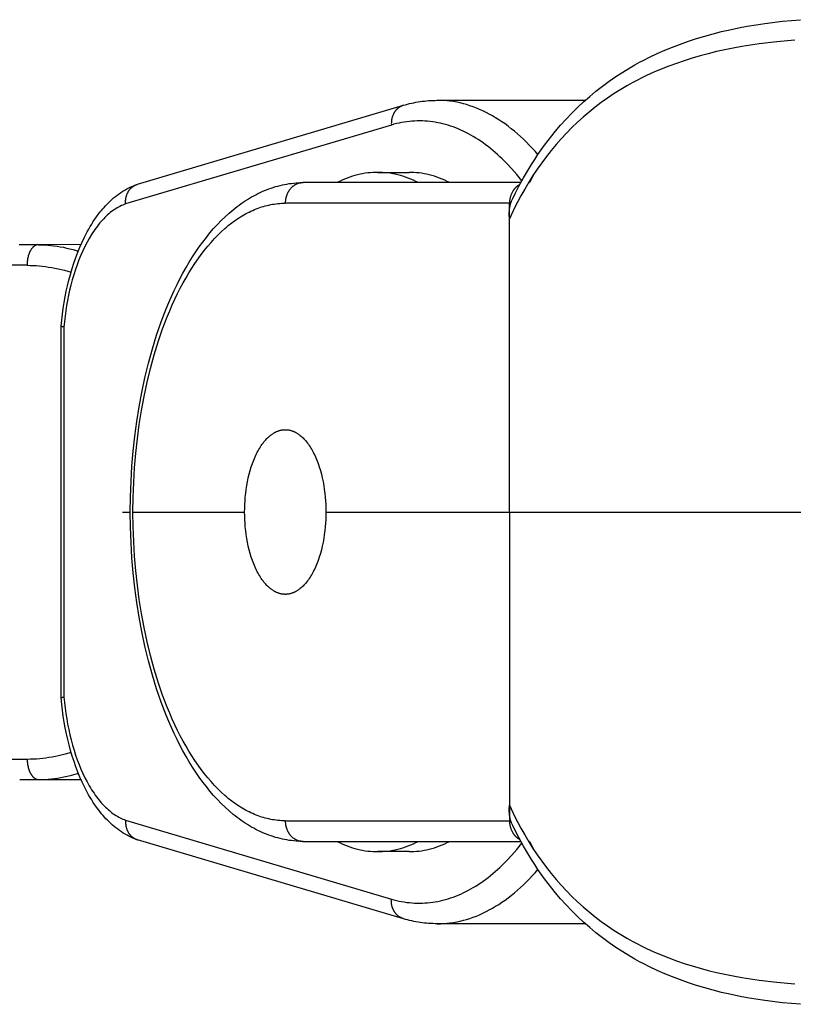
# Model space of a CAD drawing. Units: millimetres. Extents: x -730 to 2080, y -1673 to 1672.
# Drawn here: x 1879 to 1917, y -24 to 24 of the extents above; entities that cross this region are included whole.
import ezdxf

# ---------------------------------------------------------------- set-up
doc = ezdxf.new("R2010")
doc.units = ezdxf.units.MM
doc.layers.add('ORG1358CY 2D', color=7, linetype='Continuous', true_color=0x000000)

msp = doc.modelspace()

# ---------------------------------------------------------------- linework, layer by layer
at = {"layer": 'ORG1358CY 2D', "color": 18, "lineweight": -3, "true_color": 0x000000}
for points in [[(1902.957, 15.199), (1903.111, 15.512), (1903.271, 15.821), (1903.499, 16.238), (1903.738, 16.646), (1903.887, 16.888), (1904.04, 17.128), (1904.197, 17.364), (1904.358, 17.596), (1904.523, 17.825), (1904.691, 18.05), (1904.864, 18.271), (1905.04, 18.488), (1905.299, 18.793), (1905.566, 19.089), (1905.841, 19.378), (1906.123, 19.657), (1906.414, 19.929), (1906.712, 20.191), (1907.018, 20.445), (1907.332, 20.689), (1907.654, 20.927), (1907.985, 21.154), (1908.322, 21.373), (1908.667, 21.582), (1908.901, 21.717), (1909.138, 21.847), (1909.378, 21.973), (1909.621, 22.095), (1909.987, 22.269), (1910.359, 22.433), (1910.737, 22.589), (1911.12, 22.735), (1911.509, 22.872), (1911.903, 23.001), (1912.302, 23.121), (1912.706, 23.232), (1913.115, 23.335), (1913.529, 23.43), (1913.947, 23.517), (1914.369, 23.596), (1914.794, 23.668), (1915.222, 23.731), (1916.089, 23.838), (1916.961, 23.916)], [(1916.684, 22.919), (1915.814, 22.843), (1914.953, 22.741), (1914.528, 22.68), (1914.107, 22.612), (1913.691, 22.536), (1913.28, 22.454), (1912.873, 22.363), (1912.471, 22.265), (1912.077, 22.16), (1911.687, 22.047), (1911.303, 21.925), (1910.924, 21.796), (1910.553, 21.659), (1910.187, 21.514), (1909.827, 21.36), (1909.473, 21.198), (1909.24, 21.084), (1909.009, 20.967), (1908.78, 20.845), (1908.555, 20.72), (1908.225, 20.526), (1907.901, 20.323), (1907.585, 20.112), (1907.275, 19.892), (1906.975, 19.666), (1906.682, 19.431), (1906.397, 19.188), (1906.119, 18.936), (1905.848, 18.677), (1905.584, 18.409), (1905.328, 18.134), (1905.079, 17.851), (1904.84, 17.563), (1904.608, 17.268), (1904.383, 16.966), (1904.166, 16.656), (1903.956, 16.34), (1903.753, 16.018), (1903.557, 15.688), (1903.368, 15.353), (1903.222, 15.082), (1903.082, 14.807), (1902.813, 14.246)], [(1884.74, 15.923), (1897.659, 19.757)], [(1897.659, 19.757), (1897.643, 19.752), (1897.626, 19.746), (1897.61, 19.74), (1897.593, 19.734), (1897.577, 19.727), (1897.561, 19.72), (1897.545, 19.712), (1897.529, 19.704), (1897.513, 19.695), (1897.497, 19.687), (1897.482, 19.677), (1897.466, 19.667), (1897.451, 19.657), (1897.436, 19.647), (1897.421, 19.636), (1897.406, 19.624), (1897.392, 19.613), (1897.378, 19.6), (1897.364, 19.588), (1897.35, 19.575), (1897.336, 19.562), (1897.323, 19.548), (1897.31, 19.534), (1897.297, 19.519), (1897.285, 19.505), (1897.273, 19.49), (1897.261, 19.474), (1897.25, 19.459), (1897.238, 19.443), (1897.228, 19.426), (1897.217, 19.41), (1897.207, 19.393), (1897.197, 19.376), (1897.188, 19.359), (1897.179, 19.341), (1897.17, 19.324), (1897.162, 19.306), (1897.154, 19.288), (1897.146, 19.269), (1897.139, 19.251), (1897.132, 19.233), (1897.126, 19.214), (1897.12, 19.195), (1897.114, 19.176), (1897.109, 19.157), (1897.104, 19.138), (1897.099, 19.119), (1897.095, 19.1), (1897.091, 19.081), (1897.088, 19.062), (1897.085, 19.043), (1897.082, 19.024), (1897.08, 19.004), (1897.077, 18.985), (1897.076, 18.966), (1897.074, 18.947), (1897.073, 18.91), (1897.072, 18.872), (1897.073, 18.835), (1897.075, 18.799)], [(1897.659, 19.757), (1897.76, 19.786), (1897.862, 19.813), (1897.963, 19.839), (1898.065, 19.863), (1898.167, 19.884), (1898.269, 19.904), (1898.372, 19.922), (1898.474, 19.938), (1898.577, 19.953), (1898.68, 19.965), (1898.783, 19.975), (1898.886, 19.984), (1898.989, 19.991), (1899.092, 19.995), (1899.195, 19.998), (1899.299, 19.999)], [(1899.303, 19.999), (1899.299, 19.999)], [(1904.198, 17.365), (1904.059, 17.522), (1903.919, 17.675), (1903.778, 17.824), (1903.635, 17.969), (1903.491, 18.109), (1903.345, 18.244), (1903.198, 18.375), (1903.05, 18.501), (1902.901, 18.622), (1902.751, 18.738), (1902.6, 18.849), (1902.448, 18.956), (1902.295, 19.057), (1902.141, 19.154), (1901.987, 19.245), (1901.831, 19.331), (1901.676, 19.412), (1901.519, 19.488), (1901.362, 19.559), (1901.205, 19.624), (1901.047, 19.684), (1900.889, 19.739), (1900.73, 19.789), (1900.572, 19.833), (1900.413, 19.872), (1900.254, 19.906), (1900.095, 19.934), (1899.936, 19.958), (1899.778, 19.976), (1899.619, 19.989), (1899.461, 19.996), (1899.303, 19.999)], [(1899.303, 19.999), (1906.492, 19.999)], [(1897.075, 18.799), (1884.16, 14.966)], [(1903.417, 16.09), (1903.167, 16.398), (1903.04, 16.545), (1902.912, 16.689), (1902.69, 16.927), (1902.464, 17.152), (1902.351, 17.26), (1902.236, 17.365), (1902.121, 17.467), (1902.005, 17.566), (1901.889, 17.661), (1901.771, 17.754), (1901.654, 17.843), (1901.535, 17.929), (1901.417, 18.011), (1901.297, 18.091), (1901.177, 18.167), (1901.057, 18.24), (1900.936, 18.31), (1900.815, 18.376), (1900.693, 18.439), (1900.571, 18.499), (1900.448, 18.555), (1900.325, 18.608), (1900.202, 18.658), (1900.078, 18.704), (1899.954, 18.747), (1899.83, 18.786), (1899.706, 18.823), (1899.581, 18.855), (1899.456, 18.885), (1899.331, 18.911), (1899.206, 18.934), (1899.081, 18.953), (1898.955, 18.969), (1898.83, 18.982), (1898.704, 18.991), (1898.579, 18.997), (1898.453, 18.999), (1898.327, 18.998), (1898.202, 18.993), (1898.076, 18.986), (1897.951, 18.974), (1897.825, 18.959), (1897.7, 18.941), (1897.574, 18.92), (1897.449, 18.895), (1897.325, 18.866), (1897.2, 18.834), (1897.075, 18.799)], [(1896.409, 16.5), (1896.289, 16.498), (1896.168, 16.493), (1896.046, 16.484), (1895.924, 16.471), (1895.801, 16.454), (1895.678, 16.433), (1895.554, 16.409), (1895.429, 16.38), (1895.305, 16.347), (1895.179, 16.31), (1895.054, 16.269), (1894.928, 16.224), (1894.802, 16.175), (1894.676, 16.121), (1894.549, 16.063), (1894.423, 16)], [(1898.396, 16), (1898.269, 16.063), (1898.143, 16.121), (1898.017, 16.175), (1897.891, 16.224), (1897.765, 16.269), (1897.639, 16.31), (1897.514, 16.347), (1897.389, 16.38), (1897.265, 16.409), (1897.141, 16.433), (1897.017, 16.454), (1896.894, 16.471), (1896.772, 16.484), (1896.65, 16.493), (1896.53, 16.498), (1896.409, 16.5)], [(1896.409, 16.5), (1897.932, 16.5)], [(1899.919, 16), (1899.792, 16.063), (1899.666, 16.121), (1899.539, 16.175), (1899.413, 16.224), (1899.287, 16.269), (1899.162, 16.31), (1899.037, 16.347), (1898.912, 16.38), (1898.787, 16.409), (1898.663, 16.433), (1898.54, 16.454), (1898.417, 16.471), (1898.295, 16.484), (1898.173, 16.493), (1898.052, 16.498), (1897.932, 16.5)], [(1904.002, 16.411), (1903.779, 16)], [(1881.025, 9.031), (1881.054, 9.319), (1881.088, 9.606), (1881.127, 9.89), (1881.171, 10.171), (1881.221, 10.449), (1881.275, 10.724), (1881.335, 10.995), (1881.4, 11.262), (1881.475, 11.545), (1881.556, 11.822), (1881.642, 12.093), (1881.734, 12.358), (1881.831, 12.617), (1881.934, 12.868), (1882.042, 13.113), (1882.156, 13.35), (1882.223, 13.483), (1882.293, 13.613), (1882.364, 13.74), (1882.436, 13.865), (1882.511, 13.987), (1882.587, 14.106), (1882.664, 14.222), (1882.744, 14.336), (1882.863, 14.497), (1882.924, 14.575), (1882.986, 14.651), (1883.049, 14.726), (1883.113, 14.799), (1883.178, 14.871), (1883.243, 14.941), (1883.325, 15.023), (1883.407, 15.103), (1883.491, 15.18), (1883.577, 15.255), (1883.664, 15.326), (1883.753, 15.395), (1883.843, 15.462), (1883.934, 15.525), (1884.027, 15.585), (1884.121, 15.642), (1884.217, 15.696), (1884.313, 15.746), (1884.411, 15.793), (1884.51, 15.837), (1884.61, 15.877), (1884.661, 15.896), (1884.712, 15.914)], [(1884.16, 14.966), (1884.159, 14.986), (1884.157, 15.006), (1884.157, 15.026), (1884.157, 15.046), (1884.157, 15.065), (1884.157, 15.085), (1884.158, 15.105), (1884.159, 15.125), (1884.16, 15.146), (1884.162, 15.166), (1884.165, 15.187), (1884.168, 15.208), (1884.171, 15.228), (1884.174, 15.248), (1884.178, 15.269), (1884.183, 15.289), (1884.187, 15.309), (1884.193, 15.33), (1884.199, 15.35), (1884.205, 15.37), (1884.211, 15.39), (1884.218, 15.41), (1884.226, 15.429), (1884.233, 15.449), (1884.242, 15.468), (1884.251, 15.487), (1884.26, 15.506), (1884.269, 15.525), (1884.279, 15.544), (1884.29, 15.562), (1884.3, 15.58), (1884.312, 15.597), (1884.323, 15.614), (1884.335, 15.631), (1884.348, 15.648), (1884.36, 15.664), (1884.373, 15.68), (1884.387, 15.695), (1884.401, 15.711), (1884.415, 15.725), (1884.429, 15.74), (1884.444, 15.753), (1884.458, 15.767), (1884.474, 15.78), (1884.489, 15.792), (1884.505, 15.804), (1884.521, 15.816), (1884.537, 15.827), (1884.553, 15.838), (1884.57, 15.848), (1884.587, 15.858), (1884.603, 15.867), (1884.62, 15.876), (1884.638, 15.884), (1884.655, 15.892), (1884.673, 15.899), (1884.692, 15.907), (1884.712, 15.914)], [(1884.387, 0), (1884.396, 0.743), (1884.422, 1.483), (1884.466, 2.221), (1884.527, 2.953), (1884.606, 3.679), (1884.701, 4.397), (1884.814, 5.106), (1884.943, 5.803), (1885.097, 6.525), (1885.269, 7.231), (1885.459, 7.919), (1885.666, 8.589), (1885.889, 9.238), (1886.129, 9.866), (1886.256, 10.171), (1886.386, 10.47), (1886.52, 10.763), (1886.658, 11.05), (1886.801, 11.332), (1886.947, 11.608), (1887.098, 11.877), (1887.253, 12.14), (1887.411, 12.395), (1887.573, 12.643), (1887.739, 12.883), (1887.909, 13.116), (1888.082, 13.342), (1888.258, 13.559), (1888.438, 13.768), (1888.622, 13.969), (1888.808, 14.162), (1888.998, 14.346), (1889.192, 14.521), (1889.388, 14.687), (1889.484, 14.765), (1889.581, 14.84), (1889.679, 14.913), (1889.777, 14.983), (1889.876, 15.052), (1889.976, 15.118), (1890.077, 15.182), (1890.178, 15.244), (1890.28, 15.304), (1890.383, 15.361), (1890.486, 15.416), (1890.59, 15.469), (1890.695, 15.52), (1890.8, 15.568), (1890.906, 15.613), (1891.013, 15.656), (1891.12, 15.697), (1891.229, 15.736), (1891.337, 15.772), (1891.447, 15.805), (1891.556, 15.836), (1891.666, 15.864), (1891.777, 15.89), (1891.887, 15.913), (1891.998, 15.933), (1892.11, 15.951), (1892.222, 15.966), (1892.334, 15.978), (1892.446, 15.988), (1892.558, 15.995), (1892.671, 15.999), (1892.784, 16)], [(1884.712, 15.914), (1884.726, 15.918), (1884.74, 15.923)], [(1892.788, 16), (1892.768, 16), (1892.749, 15.999), (1892.729, 15.998), (1892.709, 15.996), (1892.689, 15.994), (1892.669, 15.991), (1892.649, 15.988), (1892.629, 15.984), (1892.609, 15.979), (1892.589, 15.974), (1892.568, 15.968), (1892.548, 15.962), (1892.528, 15.955), (1892.508, 15.947), (1892.487, 15.939), (1892.467, 15.93), (1892.447, 15.921), (1892.427, 15.911), (1892.408, 15.9), (1892.388, 15.889), (1892.369, 15.877), (1892.349, 15.864), (1892.33, 15.851), (1892.312, 15.837), (1892.293, 15.823), (1892.275, 15.808), (1892.257, 15.793), (1892.239, 15.777), (1892.222, 15.76), (1892.205, 15.743), (1892.189, 15.725), (1892.172, 15.707), (1892.157, 15.689), (1892.141, 15.67), (1892.127, 15.65), (1892.112, 15.631), (1892.098, 15.61), (1892.085, 15.59), (1892.072, 15.569), (1892.059, 15.547), (1892.048, 15.526), (1892.036, 15.504), (1892.025, 15.482), (1892.015, 15.46), (1892.005, 15.437), (1891.996, 15.414), (1891.987, 15.391), (1891.979, 15.368), (1891.971, 15.345), (1891.964, 15.322), (1891.957, 15.299), (1891.951, 15.275), (1891.946, 15.252), (1891.941, 15.229), (1891.936, 15.205), (1891.932, 15.182), (1891.929, 15.159), (1891.926, 15.136), (1891.923, 15.113), (1891.921, 15.09), (1891.92, 15.067), (1891.919, 15.045), (1891.918, 15.022), (1891.918, 15)], [(1903.368, 16), (1892.788, 16)], [(1903.318, 15.908), (1903.304, 15.901), (1903.29, 15.893), (1903.276, 15.884), (1903.262, 15.876), (1903.248, 15.867), (1903.235, 15.858), (1903.221, 15.848), (1903.208, 15.838), (1903.194, 15.828), (1903.181, 15.818), (1903.168, 15.807), (1903.155, 15.796), (1903.143, 15.785), (1903.13, 15.773), (1903.118, 15.761), (1903.106, 15.749), (1903.094, 15.737), (1903.082, 15.724), (1903.071, 15.711), (1903.059, 15.698), (1903.048, 15.684), (1903.037, 15.671), (1903.026, 15.657), (1903.016, 15.643), (1903.006, 15.629), (1902.996, 15.614), (1902.986, 15.6), (1902.977, 15.585), (1902.958, 15.555), (1902.941, 15.524), (1902.925, 15.492), (1902.91, 15.46), (1902.896, 15.428), (1902.883, 15.395), (1902.872, 15.362), (1902.861, 15.329), (1902.851, 15.296), (1902.843, 15.263), (1902.836, 15.229), (1902.829, 15.196), (1902.824, 15.163), (1902.82, 15.13), (1902.817, 15.097), (1902.814, 15.064), (1902.813, 15.032), (1902.813, 15)], [(1903.723, 15.969), (1903.779, 16)], [(1884.16, 14.966), (1884.125, 14.953), (1884.091, 14.94), (1884.021, 14.912), (1883.953, 14.882), (1883.884, 14.849), (1883.816, 14.813), (1883.748, 14.774), (1883.681, 14.733), (1883.614, 14.689), (1883.547, 14.643), (1883.481, 14.594), (1883.415, 14.542), (1883.35, 14.488), (1883.285, 14.432), (1883.221, 14.373), (1883.157, 14.311), (1883.094, 14.247), (1883.032, 14.181), (1882.97, 14.112), (1882.908, 14.04), (1882.848, 13.966), (1882.788, 13.89), (1882.729, 13.811), (1882.67, 13.73), (1882.613, 13.647), (1882.556, 13.562), (1882.5, 13.474), (1882.39, 13.293), (1882.284, 13.103), (1882.181, 12.905), (1882.081, 12.694), (1881.984, 12.475), (1881.891, 12.249), (1881.804, 12.015), (1881.72, 11.775), (1881.642, 11.528), (1881.568, 11.275), (1881.499, 11.016), (1881.44, 10.774), (1881.386, 10.528), (1881.336, 10.279), (1881.291, 10.025), (1881.25, 9.769), (1881.214, 9.51), (1881.182, 9.248), (1881.155, 8.985)], [(1884.517, 0), (1884.526, 0.718), (1884.551, 1.435), (1884.594, 2.148), (1884.653, 2.856), (1884.729, 3.558), (1884.821, 4.252), (1884.929, 4.936), (1885.054, 5.608), (1885.202, 6.3), (1885.366, 6.976), (1885.548, 7.635), (1885.745, 8.274), (1885.958, 8.893), (1886.186, 9.489), (1886.305, 9.778), (1886.428, 10.061), (1886.555, 10.337), (1886.685, 10.607), (1886.818, 10.871), (1886.954, 11.127), (1887.094, 11.376), (1887.237, 11.618), (1887.382, 11.853), (1887.531, 12.08), (1887.682, 12.299), (1887.836, 12.511), (1887.992, 12.715), (1888.151, 12.911), (1888.312, 13.099), (1888.476, 13.279), (1888.642, 13.45), (1888.81, 13.613), (1888.979, 13.768), (1889.065, 13.841), (1889.151, 13.913), (1889.316, 14.043), (1889.399, 14.105), (1889.483, 14.165), (1889.567, 14.223), (1889.651, 14.279), (1889.735, 14.333), (1889.82, 14.385), (1889.905, 14.435), (1889.991, 14.483), (1890.076, 14.528), (1890.162, 14.572), (1890.249, 14.614), (1890.335, 14.653), (1890.422, 14.69), (1890.509, 14.726), (1890.596, 14.759), (1890.683, 14.79), (1890.77, 14.819), (1890.858, 14.845), (1890.946, 14.87), (1891.034, 14.893), (1891.122, 14.913), (1891.21, 14.931), (1891.298, 14.948), (1891.386, 14.962), (1891.475, 14.973), (1891.563, 14.983), (1891.652, 14.991), (1891.74, 14.996), (1891.829, 14.999), (1891.918, 15)], [(1902.813, 15), (1891.918, 15)], [(1902.813, 14.246), (1902.808, 14.31), (1902.804, 14.374), (1902.802, 14.437), (1902.802, 14.499), (1902.804, 14.56), (1902.808, 14.621), (1902.813, 14.682), (1902.82, 14.742), (1902.825, 14.771), (1902.83, 14.801), (1902.835, 14.83), (1902.841, 14.86), (1902.848, 14.889), (1902.855, 14.918), (1902.862, 14.946), (1902.871, 14.975), (1902.879, 15.004), (1902.889, 15.032), (1902.899, 15.06), (1902.909, 15.088), (1902.92, 15.116), (1902.932, 15.144), (1902.944, 15.171), (1902.957, 15.199)], [(1902.813, 14.246), (1902.813, 15)], [(1902.813, 0), (1902.813, 14.246)], [(1879.927, 12.986), (1878.987, 12.985)], [(1879.927, 12.986), (1879.921, 12.986), (1879.914, 12.986), (1879.908, 12.985), (1879.902, 12.985), (1879.896, 12.984), (1879.889, 12.984), (1879.883, 12.983), (1879.877, 12.982), (1879.87, 12.981), (1879.864, 12.979), (1879.858, 12.978), (1879.851, 12.977), (1879.845, 12.975), (1879.838, 12.973), (1879.832, 12.971), (1879.825, 12.969), (1879.819, 12.967), (1879.812, 12.964), (1879.806, 12.962), (1879.799, 12.959), (1879.793, 12.956), (1879.786, 12.953), (1879.78, 12.95), (1879.773, 12.947), (1879.767, 12.944), (1879.76, 12.94), (1879.754, 12.936), (1879.747, 12.932), (1879.741, 12.928), (1879.734, 12.924), (1879.721, 12.915), (1879.708, 12.906), (1879.696, 12.896), (1879.683, 12.885), (1879.67, 12.874), (1879.658, 12.862), (1879.646, 12.849), (1879.633, 12.836), (1879.621, 12.822), (1879.61, 12.808), (1879.598, 12.793), (1879.586, 12.778), (1879.575, 12.762), (1879.564, 12.745), (1879.553, 12.728), (1879.543, 12.71), (1879.532, 12.692), (1879.522, 12.674), (1879.512, 12.655), (1879.503, 12.635), (1879.494, 12.615), (1879.485, 12.595), (1879.476, 12.575), (1879.468, 12.554), (1879.46, 12.532), (1879.452, 12.511), (1879.445, 12.489), (1879.431, 12.444), (1879.419, 12.399), (1879.408, 12.353), (1879.399, 12.307), (1879.391, 12.26), (1879.384, 12.213), (1879.378, 12.167), (1879.374, 12.121), (1879.371, 12.075), (1879.37, 12.03), (1879.369, 11.985)], [(1881.987, 12.989), (1879.927, 12.986)], [(1879.927, 12.986), (1880.075, 12.984), (1880.224, 12.978), (1880.374, 12.968), (1880.524, 12.953), (1880.675, 12.935), (1880.827, 12.913), (1880.98, 12.888), (1881.133, 12.858), (1881.29, 12.824), (1881.448, 12.787), (1881.606, 12.746), (1881.854, 12.674)], [(1879.369, 11.985), (1878.209, 11.984)], [(1879.369, 11.985), (1879.516, 11.983), (1879.663, 11.978), (1879.811, 11.969), (1879.96, 11.957), (1880.111, 11.942), (1880.262, 11.923), (1880.413, 11.901), (1880.566, 11.876), (1880.723, 11.847), (1880.88, 11.815), (1881.196, 11.742), (1881.507, 11.659)], [(1881.025, -9.033), (1881.025, 9.03)], [(1881.155, 8.985), (1881.118, 8.992), (1881.102, 8.996), (1881.087, 9), (1881.073, 9.004), (1881.067, 9.005), (1881.061, 9.007), (1881.055, 9.009), (1881.05, 9.011), (1881.046, 9.013), (1881.044, 9.014), (1881.042, 9.015), (1881.04, 9.016), (1881.038, 9.017), (1881.036, 9.018), (1881.034, 9.019), (1881.034, 9.019), (1881.033, 9.02), (1881.032, 9.02), (1881.032, 9.021), (1881.031, 9.021), (1881.03, 9.022), (1881.03, 9.022), (1881.029, 9.023), (1881.029, 9.023), (1881.028, 9.023), (1881.028, 9.024), (1881.028, 9.024), (1881.027, 9.024), (1881.027, 9.025), (1881.027, 9.025), (1881.027, 9.025), (1881.027, 9.025), (1881.027, 9.026), (1881.026, 9.026), (1881.026, 9.026), (1881.026, 9.026), (1881.026, 9.026), (1881.026, 9.027), (1881.026, 9.027), (1881.026, 9.027), (1881.026, 9.027), (1881.025, 9.028), (1881.025, 9.028), (1881.025, 9.028), (1881.025, 9.028), (1881.025, 9.028), (1881.025, 9.029), (1881.025, 9.029), (1881.025, 9.029), (1881.025, 9.029), (1881.025, 9.03), (1881.025, 9.03)], [(1881.155, 8.985), (1881.155, -8.987)], [(1889.944, 0), (1889.946, 0.179), (1889.952, 0.36), (1889.963, 0.543), (1889.977, 0.728), (1889.996, 0.914), (1890.02, 1.101), (1890.049, 1.287), (1890.083, 1.473), (1890.121, 1.656), (1890.165, 1.837), (1890.213, 2.015), (1890.266, 2.189), (1890.324, 2.358), (1890.354, 2.44), (1890.386, 2.521), (1890.418, 2.601), (1890.452, 2.679), (1890.487, 2.755), (1890.522, 2.829), (1890.559, 2.901), (1890.596, 2.971), (1890.635, 3.039), (1890.674, 3.106), (1890.714, 3.17), (1890.754, 3.231), (1890.796, 3.291), (1890.838, 3.348), (1890.88, 3.403), (1890.924, 3.456), (1890.967, 3.506), (1891.011, 3.553), (1891.056, 3.599), (1891.101, 3.641), (1891.146, 3.682), (1891.191, 3.719), (1891.214, 3.737), (1891.237, 3.755), (1891.26, 3.771), (1891.283, 3.788), (1891.306, 3.803), (1891.329, 3.818), (1891.352, 3.832), (1891.375, 3.846), (1891.398, 3.859), (1891.421, 3.871), (1891.444, 3.883), (1891.467, 3.894), (1891.49, 3.905), (1891.513, 3.915), (1891.536, 3.925), (1891.559, 3.933), (1891.581, 3.942), (1891.604, 3.949), (1891.627, 3.957), (1891.65, 3.963), (1891.673, 3.969), (1891.695, 3.975), (1891.718, 3.98), (1891.74, 3.984), (1891.763, 3.988), (1891.785, 3.991), (1891.807, 3.994), (1891.83, 3.996), (1891.852, 3.998), (1891.874, 3.999), (1891.896, 4), (1891.918, 4)], [(1891.918, 4), (1891.94, 4), (1891.961, 3.999), (1891.984, 3.998), (1892.006, 3.996), (1892.028, 3.994), (1892.05, 3.991), (1892.073, 3.988), (1892.095, 3.984), (1892.118, 3.98), (1892.14, 3.975), (1892.163, 3.969), (1892.185, 3.963), (1892.208, 3.957), (1892.231, 3.949), (1892.254, 3.942), (1892.277, 3.933), (1892.3, 3.925), (1892.323, 3.915), (1892.346, 3.905), (1892.369, 3.894), (1892.392, 3.883), (1892.415, 3.871), (1892.438, 3.859), (1892.461, 3.846), (1892.484, 3.832), (1892.507, 3.818), (1892.53, 3.803), (1892.553, 3.788), (1892.576, 3.771), (1892.598, 3.755), (1892.621, 3.737), (1892.644, 3.719), (1892.69, 3.682), (1892.735, 3.641), (1892.78, 3.599), (1892.824, 3.553), (1892.868, 3.506), (1892.912, 3.456), (1892.955, 3.403), (1892.998, 3.348), (1893.04, 3.291), (1893.081, 3.231), (1893.122, 3.17), (1893.162, 3.106), (1893.201, 3.039), (1893.239, 2.971), (1893.277, 2.901), (1893.313, 2.829), (1893.349, 2.755), (1893.383, 2.679), (1893.417, 2.601), (1893.45, 2.521), (1893.481, 2.44), (1893.512, 2.358), (1893.569, 2.189), (1893.622, 2.015), (1893.671, 1.837), (1893.714, 1.656), (1893.753, 1.473), (1893.786, 1.287), (1893.815, 1.101), (1893.839, 0.914), (1893.858, 0.728), (1893.873, 0.543), (1893.883, 0.36), (1893.889, 0.179), (1893.891, 0)], [(1884.015, 0), (1884.024, 0)], [(1884.024, 0), (1884.387, 0)], [(1892.784, -16), (1892.671, -15.998), (1892.558, -15.994), (1892.446, -15.987), (1892.334, -15.978), (1892.222, -15.965), (1892.11, -15.95), (1891.998, -15.933), (1891.887, -15.912), (1891.777, -15.889), (1891.666, -15.864), (1891.556, -15.835), (1891.447, -15.805), (1891.337, -15.771), (1891.229, -15.735), (1891.12, -15.697), (1891.013, -15.656), (1890.906, -15.613), (1890.8, -15.567), (1890.695, -15.519), (1890.59, -15.469), (1890.486, -15.416), (1890.383, -15.361), (1890.28, -15.304), (1890.178, -15.244), (1890.077, -15.182), (1889.976, -15.118), (1889.876, -15.051), (1889.777, -14.983), (1889.679, -14.912), (1889.581, -14.839), (1889.484, -14.764), (1889.388, -14.687), (1889.192, -14.521), (1888.998, -14.345), (1888.808, -14.161), (1888.622, -13.969), (1888.438, -13.768), (1888.258, -13.558), (1888.082, -13.341), (1887.909, -13.116), (1887.739, -12.883), (1887.573, -12.642), (1887.411, -12.394), (1887.253, -12.139), (1887.098, -11.877), (1886.947, -11.608), (1886.801, -11.332), (1886.658, -11.049), (1886.52, -10.763), (1886.386, -10.47), (1886.256, -10.17), (1886.129, -9.865), (1885.889, -9.238), (1885.666, -8.588), (1885.459, -7.919), (1885.269, -7.23), (1885.097, -6.525), (1884.943, -5.803), (1884.814, -5.105), (1884.701, -4.397), (1884.606, -3.679), (1884.527, -2.953), (1884.466, -2.22), (1884.422, -1.483), (1884.396, -0.742), (1884.387, 0)], [(1884.517, 0), (1889.944, 0)], [(1891.918, -15), (1891.829, -14.999), (1891.74, -14.996), (1891.652, -14.99), (1891.563, -14.983), (1891.475, -14.973), (1891.386, -14.961), (1891.298, -14.947), (1891.21, -14.931), (1891.122, -14.913), (1891.034, -14.892), (1890.946, -14.87), (1890.858, -14.845), (1890.77, -14.818), (1890.683, -14.789), (1890.596, -14.758), (1890.509, -14.725), (1890.422, -14.69), (1890.335, -14.652), (1890.249, -14.613), (1890.162, -14.572), (1890.076, -14.528), (1889.991, -14.482), (1889.905, -14.435), (1889.82, -14.385), (1889.735, -14.333), (1889.651, -14.279), (1889.567, -14.223), (1889.483, -14.165), (1889.399, -14.105), (1889.316, -14.043), (1889.151, -13.912), (1889.065, -13.841), (1888.979, -13.767), (1888.81, -13.613), (1888.642, -13.45), (1888.476, -13.279), (1888.312, -13.099), (1888.151, -12.911), (1887.992, -12.715), (1887.836, -12.511), (1887.682, -12.299), (1887.531, -12.079), (1887.382, -11.852), (1887.237, -11.617), (1887.094, -11.375), (1886.954, -11.126), (1886.818, -10.87), (1886.685, -10.607), (1886.555, -10.337), (1886.428, -10.06), (1886.305, -9.777), (1886.186, -9.488), (1885.958, -8.892), (1885.745, -8.274), (1885.548, -7.634), (1885.366, -6.976), (1885.202, -6.3), (1885.054, -5.608), (1884.929, -4.935), (1884.821, -4.251), (1884.729, -3.558), (1884.653, -2.856), (1884.594, -2.148), (1884.551, -1.434), (1884.526, -0.718), (1884.517, 0)], [(1891.918, -4), (1891.896, -4), (1891.874, -3.999), (1891.852, -3.998), (1891.83, -3.996), (1891.807, -3.994), (1891.785, -3.991), (1891.763, -3.987), (1891.74, -3.984), (1891.718, -3.979), (1891.695, -3.974), (1891.673, -3.969), (1891.65, -3.963), (1891.627, -3.956), (1891.604, -3.949), (1891.581, -3.941), (1891.559, -3.933), (1891.536, -3.924), (1891.513, -3.915), (1891.49, -3.905), (1891.467, -3.894), (1891.444, -3.883), (1891.421, -3.871), (1891.398, -3.858), (1891.375, -3.845), (1891.352, -3.832), (1891.329, -3.817), (1891.306, -3.803), (1891.283, -3.787), (1891.26, -3.771), (1891.237, -3.754), (1891.214, -3.737), (1891.191, -3.719), (1891.146, -3.681), (1891.101, -3.641), (1891.056, -3.598), (1891.011, -3.553), (1890.967, -3.505), (1890.924, -3.455), (1890.88, -3.403), (1890.838, -3.348), (1890.796, -3.291), (1890.754, -3.231), (1890.714, -3.169), (1890.674, -3.105), (1890.635, -3.039), (1890.596, -2.971), (1890.559, -2.9), (1890.522, -2.828), (1890.487, -2.754), (1890.452, -2.678), (1890.418, -2.6), (1890.386, -2.521), (1890.354, -2.44), (1890.324, -2.358), (1890.266, -2.189), (1890.213, -2.015), (1890.165, -1.837), (1890.121, -1.656), (1890.083, -1.472), (1890.049, -1.287), (1890.02, -1.1), (1889.996, -0.914), (1889.977, -0.728), (1889.963, -0.543), (1889.952, -0.359), (1889.946, -0.178), (1889.944, 0)], [(1893.891, 0), (1893.889, -0.178), (1893.883, -0.359), (1893.873, -0.543), (1893.858, -0.728), (1893.839, -0.914), (1893.815, -1.1), (1893.786, -1.287), (1893.753, -1.472), (1893.714, -1.656), (1893.671, -1.837), (1893.622, -2.015), (1893.569, -2.189), (1893.512, -2.358), (1893.481, -2.44), (1893.45, -2.521), (1893.417, -2.6), (1893.383, -2.678), (1893.349, -2.754), (1893.313, -2.828), (1893.277, -2.9), (1893.239, -2.971), (1893.201, -3.039), (1893.162, -3.105), (1893.122, -3.169), (1893.081, -3.231), (1893.04, -3.291), (1892.998, -3.348), (1892.955, -3.403), (1892.912, -3.455), (1892.868, -3.505), (1892.824, -3.553), (1892.78, -3.598), (1892.735, -3.641), (1892.69, -3.681), (1892.644, -3.719), (1892.621, -3.737), (1892.598, -3.754), (1892.576, -3.771), (1892.553, -3.787), (1892.53, -3.803), (1892.507, -3.817), (1892.484, -3.832), (1892.461, -3.845), (1892.438, -3.858), (1892.415, -3.871), (1892.392, -3.883), (1892.369, -3.894), (1892.346, -3.905), (1892.323, -3.915), (1892.3, -3.924), (1892.277, -3.933), (1892.254, -3.941), (1892.231, -3.949), (1892.208, -3.956), (1892.185, -3.963), (1892.163, -3.969), (1892.14, -3.974), (1892.118, -3.979), (1892.095, -3.984), (1892.073, -3.987), (1892.05, -3.991), (1892.028, -3.994), (1892.006, -3.996), (1891.984, -3.998), (1891.961, -3.999), (1891.94, -4), (1891.918, -4)], [(1893.891, 0), (1902.813, 0)], [(1902.813, 0), (1917.565, 0)], [(1902.813, 0), (1902.813, -14.246)], [(1881.025, -9.032), (1881.025, -9.032), (1881.025, -9.032), (1881.025, -9.032), (1881.025, -9.032), (1881.025, -9.031), (1881.025, -9.031), (1881.025, -9.031), (1881.025, -9.031), (1881.025, -9.031), (1881.025, -9.03), (1881.025, -9.03), (1881.026, -9.03), (1881.026, -9.03), (1881.026, -9.029), (1881.026, -9.029), (1881.026, -9.029), (1881.026, -9.029), (1881.026, -9.029), (1881.026, -9.028), (1881.027, -9.028), (1881.027, -9.028), (1881.027, -9.028), (1881.027, -9.027), (1881.027, -9.027), (1881.027, -9.027), (1881.028, -9.027), (1881.028, -9.026), (1881.028, -9.026), (1881.029, -9.026), (1881.029, -9.025), (1881.03, -9.025), (1881.03, -9.024), (1881.031, -9.024), (1881.032, -9.023), (1881.032, -9.023), (1881.033, -9.022), (1881.034, -9.022), (1881.034, -9.021), (1881.036, -9.02), (1881.038, -9.019), (1881.04, -9.019), (1881.042, -9.018), (1881.044, -9.017), (1881.046, -9.016), (1881.05, -9.014), (1881.055, -9.012), (1881.061, -9.01), (1881.067, -9.008), (1881.073, -9.006), (1881.087, -9.002), (1881.102, -8.999), (1881.118, -8.995), (1881.155, -8.987)], [(1884.71, -15.915), (1884.611, -15.879), (1884.514, -15.84), (1884.417, -15.798), (1884.322, -15.752), (1884.227, -15.703), (1884.134, -15.651), (1884.043, -15.596), (1883.952, -15.538), (1883.863, -15.477), (1883.775, -15.413), (1883.688, -15.347), (1883.602, -15.277), (1883.518, -15.205), (1883.436, -15.131), (1883.354, -15.054), (1883.274, -14.974), (1883.204, -14.901), (1883.135, -14.826), (1883.067, -14.75), (1883.001, -14.671), (1882.935, -14.59), (1882.87, -14.508), (1882.806, -14.424), (1882.743, -14.338), (1882.664, -14.224), (1882.586, -14.108), (1882.51, -13.989), (1882.436, -13.867), (1882.363, -13.742), (1882.293, -13.615), (1882.223, -13.485), (1882.156, -13.352), (1882.045, -13.121), (1881.939, -12.882), (1881.838, -12.637), (1881.743, -12.385), (1881.653, -12.127), (1881.567, -11.862), (1881.488, -11.593), (1881.413, -11.318), (1881.346, -11.045), (1881.284, -10.768), (1881.227, -10.487), (1881.176, -10.202), (1881.13, -9.914), (1881.089, -9.623), (1881.054, -9.329), (1881.025, -9.033)], [(1881.155, -8.987), (1881.183, -9.258), (1881.215, -9.526), (1881.253, -9.792), (1881.295, -10.054), (1881.342, -10.313), (1881.394, -10.569), (1881.451, -10.82), (1881.512, -11.068), (1881.58, -11.319), (1881.652, -11.565), (1881.73, -11.805), (1881.812, -12.039), (1881.898, -12.267), (1881.988, -12.488), (1882.083, -12.701), (1882.181, -12.907), (1882.286, -13.11), (1882.395, -13.304), (1882.451, -13.398), (1882.508, -13.489), (1882.565, -13.579), (1882.624, -13.666), (1882.683, -13.75), (1882.743, -13.833), (1882.804, -13.912), (1882.865, -13.99), (1882.928, -14.065), (1882.991, -14.137), (1883.054, -14.207), (1883.119, -14.274), (1883.181, -14.336), (1883.243, -14.395), (1883.306, -14.452), (1883.369, -14.506), (1883.433, -14.558), (1883.497, -14.608), (1883.562, -14.655), (1883.627, -14.699), (1883.692, -14.742), (1883.758, -14.781), (1883.825, -14.819), (1883.891, -14.854), (1883.958, -14.886), (1884.025, -14.916), (1884.093, -14.943), (1884.16, -14.968)], [(1881.516, -11.69), (1881.219, -11.77), (1880.903, -11.843), (1880.745, -11.875), (1880.588, -11.904), (1880.436, -11.93), (1880.284, -11.952), (1880.134, -11.971), (1879.983, -11.986), (1879.834, -11.999), (1879.686, -12.008), (1879.538, -12.013), (1879.392, -12.015)], [(1879.392, -12.015), (1878.232, -12.016)], [(1879.952, -13.014), (1879.946, -13.014), (1879.939, -13.014), (1879.933, -13.014), (1879.927, -13.013), (1879.921, -13.013), (1879.914, -13.012), (1879.908, -13.011), (1879.902, -13.01), (1879.895, -13.009), (1879.889, -13.008), (1879.882, -13.006), (1879.876, -13.005), (1879.87, -13.003), (1879.863, -13.002), (1879.857, -13), (1879.85, -12.998), (1879.844, -12.995), (1879.837, -12.993), (1879.831, -12.99), (1879.824, -12.988), (1879.818, -12.985), (1879.811, -12.982), (1879.805, -12.979), (1879.798, -12.976), (1879.792, -12.972), (1879.785, -12.969), (1879.779, -12.965), (1879.772, -12.961), (1879.766, -12.957), (1879.759, -12.953), (1879.746, -12.944), (1879.733, -12.935), (1879.72, -12.925), (1879.708, -12.914), (1879.695, -12.903), (1879.683, -12.891), (1879.67, -12.878), (1879.658, -12.865), (1879.646, -12.852), (1879.634, -12.837), (1879.622, -12.822), (1879.611, -12.807), (1879.6, -12.791), (1879.588, -12.774), (1879.578, -12.757), (1879.567, -12.74), (1879.557, -12.722), (1879.546, -12.703), (1879.537, -12.684), (1879.527, -12.665), (1879.518, -12.645), (1879.509, -12.625), (1879.5, -12.604), (1879.492, -12.583), (1879.484, -12.562), (1879.476, -12.54), (1879.469, -12.519), (1879.455, -12.474), (1879.443, -12.429), (1879.432, -12.383), (1879.422, -12.337), (1879.414, -12.29), (1879.407, -12.243), (1879.402, -12.197), (1879.398, -12.151), (1879.395, -12.105), (1879.393, -12.06), (1879.392, -12.015)], [(1881.866, -12.704), (1881.63, -12.772), (1881.472, -12.813), (1881.315, -12.851), (1881.157, -12.885), (1881.005, -12.914), (1880.853, -12.94), (1880.702, -12.962), (1880.551, -12.98), (1880.401, -12.995), (1880.252, -13.005), (1880.103, -13.012), (1879.956, -13.014)], [(1879.952, -13.014), (1879.012, -13.015)], [(1879.956, -13.014), (1879.952, -13.014)], [(1882.022, -13.011), (1879.956, -13.014)], [(1902.957, -15.198), (1902.944, -15.171), (1902.932, -15.143), (1902.92, -15.116), (1902.909, -15.088), (1902.899, -15.06), (1902.889, -15.031), (1902.879, -15.003), (1902.871, -14.975), (1902.862, -14.946), (1902.855, -14.917), (1902.848, -14.888), (1902.841, -14.859), (1902.835, -14.83), (1902.83, -14.8), (1902.825, -14.771), (1902.82, -14.741), (1902.813, -14.681), (1902.808, -14.621), (1902.804, -14.56), (1902.802, -14.498), (1902.802, -14.436), (1902.804, -14.373), (1902.808, -14.31), (1902.813, -14.246)], [(1902.813, -14.246), (1903.082, -14.806), (1903.222, -15.081), (1903.368, -15.352), (1903.557, -15.688), (1903.753, -16.017), (1903.956, -16.34), (1904.166, -16.656), (1904.383, -16.965), (1904.608, -17.268), (1904.84, -17.563), (1905.079, -17.851), (1905.328, -18.134), (1905.584, -18.409), (1905.848, -18.676), (1906.119, -18.936), (1906.397, -19.187), (1906.682, -19.43), (1906.975, -19.665), (1907.275, -19.892), (1907.585, -20.111), (1907.901, -20.323), (1908.225, -20.525), (1908.555, -20.72), (1908.78, -20.845), (1909.009, -20.966), (1909.24, -21.084), (1909.473, -21.197), (1909.827, -21.359), (1910.187, -21.513), (1910.553, -21.659), (1910.924, -21.796), (1911.303, -21.925), (1911.687, -22.046), (1912.077, -22.159), (1912.471, -22.265), (1912.873, -22.363), (1913.28, -22.453), (1913.691, -22.536), (1914.107, -22.611), (1914.527, -22.679), (1914.951, -22.74), (1915.81, -22.842), (1916.682, -22.918)], [(1902.813, -14.246), (1902.813, -15)], [(1884.16, -14.968), (1884.159, -14.988), (1884.158, -15.008), (1884.157, -15.028), (1884.157, -15.048), (1884.157, -15.068), (1884.157, -15.088), (1884.158, -15.107), (1884.159, -15.127), (1884.161, -15.148), (1884.163, -15.169), (1884.165, -15.189), (1884.168, -15.21), (1884.171, -15.23), (1884.175, -15.251), (1884.178, -15.271), (1884.183, -15.291), (1884.188, -15.311), (1884.193, -15.332), (1884.199, -15.352), (1884.205, -15.372), (1884.211, -15.392), (1884.218, -15.412), (1884.226, -15.432), (1884.234, -15.451), (1884.242, -15.47), (1884.251, -15.49), (1884.26, -15.509), (1884.27, -15.527), (1884.279, -15.546), (1884.29, -15.564), (1884.301, -15.582), (1884.312, -15.599), (1884.323, -15.616), (1884.335, -15.633), (1884.348, -15.65), (1884.36, -15.666), (1884.373, -15.682), (1884.387, -15.698), (1884.401, -15.713), (1884.415, -15.727), (1884.429, -15.742), (1884.444, -15.755), (1884.459, -15.769), (1884.474, -15.782), (1884.489, -15.794), (1884.505, -15.806), (1884.521, -15.818), (1884.537, -15.829), (1884.554, -15.84), (1884.57, -15.85), (1884.587, -15.86), (1884.603, -15.869), (1884.62, -15.878), (1884.638, -15.886), (1884.655, -15.894), (1884.673, -15.901), (1884.691, -15.908), (1884.71, -15.915)], [(1884.16, -14.968), (1897.075, -18.801)], [(1891.918, -15), (1891.918, -15.022), (1891.919, -15.044), (1891.92, -15.067), (1891.921, -15.09), (1891.923, -15.112), (1891.926, -15.135), (1891.929, -15.159), (1891.932, -15.182), (1891.936, -15.205), (1891.941, -15.228), (1891.946, -15.252), (1891.951, -15.275), (1891.957, -15.298), (1891.964, -15.322), (1891.971, -15.345), (1891.979, -15.368), (1891.987, -15.391), (1891.996, -15.414), (1892.005, -15.437), (1892.015, -15.459), (1892.025, -15.481), (1892.036, -15.504), (1892.048, -15.525), (1892.059, -15.547), (1892.072, -15.568), (1892.085, -15.589), (1892.098, -15.61), (1892.112, -15.63), (1892.127, -15.65), (1892.141, -15.669), (1892.157, -15.688), (1892.172, -15.707), (1892.189, -15.725), (1892.205, -15.743), (1892.222, -15.76), (1892.239, -15.776), (1892.257, -15.792), (1892.275, -15.808), (1892.293, -15.822), (1892.312, -15.837), (1892.33, -15.85), (1892.349, -15.864), (1892.369, -15.876), (1892.388, -15.888), (1892.408, -15.899), (1892.427, -15.91), (1892.447, -15.92), (1892.467, -15.93), (1892.487, -15.938), (1892.508, -15.947), (1892.528, -15.954), (1892.548, -15.961), (1892.568, -15.968), (1892.589, -15.973), (1892.609, -15.978), (1892.629, -15.983), (1892.649, -15.987), (1892.669, -15.991), (1892.689, -15.993), (1892.709, -15.996), (1892.729, -15.998), (1892.749, -15.999), (1892.768, -16), (1892.788, -16)], [(1891.918, -15), (1902.813, -15)], [(1902.813, -15), (1902.813, -15.032), (1902.814, -15.064), (1902.817, -15.096), (1902.82, -15.129), (1902.824, -15.162), (1902.829, -15.195), (1902.836, -15.229), (1902.843, -15.262), (1902.851, -15.295), (1902.861, -15.329), (1902.872, -15.362), (1902.883, -15.395), (1902.896, -15.427), (1902.91, -15.46), (1902.925, -15.492), (1902.941, -15.523), (1902.958, -15.554), (1902.976, -15.584), (1902.986, -15.599), (1902.996, -15.614), (1903.006, -15.628), (1903.016, -15.642), (1903.026, -15.656), (1903.037, -15.67), (1903.048, -15.684), (1903.059, -15.697), (1903.07, -15.71), (1903.082, -15.723), (1903.094, -15.736), (1903.106, -15.748), (1903.118, -15.76), (1903.13, -15.772), (1903.143, -15.784), (1903.155, -15.795), (1903.168, -15.806), (1903.181, -15.817), (1903.194, -15.827), (1903.208, -15.838), (1903.221, -15.847), (1903.234, -15.857), (1903.248, -15.866), (1903.262, -15.875), (1903.276, -15.884), (1903.29, -15.892), (1903.304, -15.9), (1903.318, -15.908)], [(1916.956, -23.915), (1916.081, -23.836), (1915.218, -23.73), (1914.792, -23.667), (1914.369, -23.596), (1913.947, -23.517), (1913.529, -23.43), (1913.115, -23.335), (1912.706, -23.232), (1912.302, -23.12), (1911.903, -23), (1911.509, -22.872), (1911.12, -22.734), (1910.737, -22.588), (1910.359, -22.433), (1909.987, -22.268), (1909.621, -22.095), (1909.378, -21.973), (1909.138, -21.847), (1908.901, -21.716), (1908.667, -21.582), (1908.322, -21.372), (1907.985, -21.154), (1907.654, -20.926), (1907.332, -20.689), (1907.018, -20.444), (1906.712, -20.191), (1906.414, -19.928), (1906.123, -19.657), (1905.841, -19.377), (1905.566, -19.089), (1905.299, -18.792), (1905.04, -18.488), (1904.864, -18.27), (1904.691, -18.049), (1904.523, -17.824), (1904.358, -17.595), (1904.197, -17.363), (1904.04, -17.127), (1903.887, -16.888), (1903.738, -16.645), (1903.499, -16.237), (1903.271, -15.82), (1903.112, -15.512), (1902.957, -15.198)], [(1884.71, -15.915), (1884.725, -15.92), (1884.74, -15.925)], [(1897.659, -19.759), (1884.74, -15.925)], [(1892.788, -16), (1903.368, -16)], [(1894.423, -16), (1894.549, -16.062), (1894.676, -16.12), (1894.802, -16.174), (1894.928, -16.224), (1895.054, -16.269), (1895.179, -16.31), (1895.305, -16.347), (1895.429, -16.38), (1895.554, -16.408), (1895.678, -16.433), (1895.801, -16.454), (1895.924, -16.47), (1896.046, -16.483), (1896.168, -16.492), (1896.289, -16.498), (1896.409, -16.5)], [(1896.409, -16.5), (1896.53, -16.498), (1896.651, -16.492), (1896.772, -16.483), (1896.894, -16.47), (1897.017, -16.454), (1897.141, -16.433), (1897.265, -16.408), (1897.389, -16.38), (1897.514, -16.347), (1897.639, -16.31), (1897.765, -16.269), (1897.891, -16.224), (1898.017, -16.174), (1898.143, -16.12), (1898.27, -16.062), (1898.396, -16)], [(1897.075, -18.801), (1897.2, -18.836), (1897.325, -18.868), (1897.449, -18.897), (1897.574, -18.922), (1897.7, -18.943), (1897.825, -18.962), (1897.951, -18.976), (1898.076, -18.988), (1898.202, -18.996), (1898.327, -19), (1898.453, -19.001), (1898.579, -18.999), (1898.704, -18.993), (1898.83, -18.984), (1898.955, -18.971), (1899.081, -18.955), (1899.206, -18.936), (1899.331, -18.913), (1899.456, -18.887), (1899.581, -18.858), (1899.706, -18.825), (1899.83, -18.788), (1899.954, -18.749), (1900.078, -18.706), (1900.202, -18.66), (1900.325, -18.61), (1900.448, -18.557), (1900.571, -18.501), (1900.693, -18.441), (1900.815, -18.378), (1900.936, -18.312), (1901.057, -18.242), (1901.177, -18.169), (1901.297, -18.093), (1901.417, -18.014), (1901.535, -17.931), (1901.654, -17.845), (1901.771, -17.756), (1901.889, -17.663), (1902.005, -17.568), (1902.121, -17.469), (1902.236, -17.367), (1902.351, -17.262), (1902.465, -17.154), (1902.69, -16.929), (1902.912, -16.691), (1903.041, -16.547), (1903.168, -16.399), (1903.418, -16.091)], [(1897.932, -16.5), (1898.052, -16.498), (1898.173, -16.492), (1898.295, -16.483), (1898.417, -16.47), (1898.54, -16.454), (1898.664, -16.433), (1898.787, -16.408), (1898.912, -16.38), (1899.037, -16.347), (1899.162, -16.31), (1899.288, -16.269), (1899.414, -16.224), (1899.54, -16.174), (1899.666, -16.12), (1899.792, -16.062), (1899.919, -16)], [(1903.779, -16), (1903.723, -15.968)], [(1903.779, -16), (1904.002, -16.41)], [(1897.932, -16.5), (1896.409, -16.5)], [(1899.303, -20.001), (1899.461, -19.998), (1899.619, -19.991), (1899.778, -19.978), (1899.937, -19.96), (1900.095, -19.936), (1900.254, -19.908), (1900.413, -19.874), (1900.572, -19.835), (1900.731, -19.791), (1900.889, -19.741), (1901.047, -19.686), (1901.205, -19.626), (1901.363, -19.561), (1901.52, -19.49), (1901.676, -19.414), (1901.832, -19.333), (1901.987, -19.247), (1902.142, -19.155), (1902.296, -19.059), (1902.449, -18.957), (1902.601, -18.851), (1902.752, -18.74), (1902.902, -18.623), (1903.051, -18.502), (1903.199, -18.376), (1903.346, -18.245), (1903.492, -18.11), (1903.636, -17.97), (1903.779, -17.825), (1903.92, -17.676), (1904.06, -17.523), (1904.199, -17.365)], [(1897.659, -19.759), (1897.643, -19.754), (1897.626, -19.748), (1897.61, -19.742), (1897.594, -19.736), (1897.577, -19.729), (1897.561, -19.722), (1897.545, -19.714), (1897.529, -19.706), (1897.513, -19.698), (1897.497, -19.689), (1897.482, -19.679), (1897.466, -19.67), (1897.451, -19.659), (1897.436, -19.649), (1897.421, -19.638), (1897.406, -19.626), (1897.392, -19.615), (1897.378, -19.602), (1897.364, -19.59), (1897.35, -19.577), (1897.336, -19.564), (1897.323, -19.55), (1897.31, -19.536), (1897.297, -19.522), (1897.285, -19.507), (1897.273, -19.492), (1897.261, -19.476), (1897.25, -19.461), (1897.238, -19.445), (1897.228, -19.429), (1897.217, -19.412), (1897.207, -19.395), (1897.197, -19.378), (1897.188, -19.361), (1897.179, -19.343), (1897.17, -19.326), (1897.162, -19.308), (1897.154, -19.29), (1897.146, -19.272), (1897.139, -19.253), (1897.132, -19.235), (1897.126, -19.216), (1897.12, -19.197), (1897.114, -19.178), (1897.109, -19.16), (1897.104, -19.141), (1897.099, -19.121), (1897.095, -19.102), (1897.091, -19.083), (1897.088, -19.064), (1897.085, -19.045), (1897.082, -19.026), (1897.08, -19.007), (1897.077, -18.988), (1897.076, -18.968), (1897.074, -18.949), (1897.073, -18.912), (1897.072, -18.874), (1897.073, -18.837), (1897.075, -18.801)], [(1899.299, -20.001), (1899.195, -20), (1899.092, -19.997), (1898.989, -19.993), (1898.886, -19.986), (1898.783, -19.977), (1898.68, -19.967), (1898.577, -19.955), (1898.474, -19.94), (1898.372, -19.924), (1898.269, -19.906), (1898.167, -19.887), (1898.065, -19.865), (1897.963, -19.841), (1897.862, -19.816), (1897.76, -19.788), (1897.659, -19.759)], [(1899.299, -20.001), (1899.303, -20.001)], [(1906.495, -20.001), (1899.303, -20.001)]]:
    msp.add_lwpolyline(points, dxfattribs=at)

doc.saveas('drawing.dxf')
